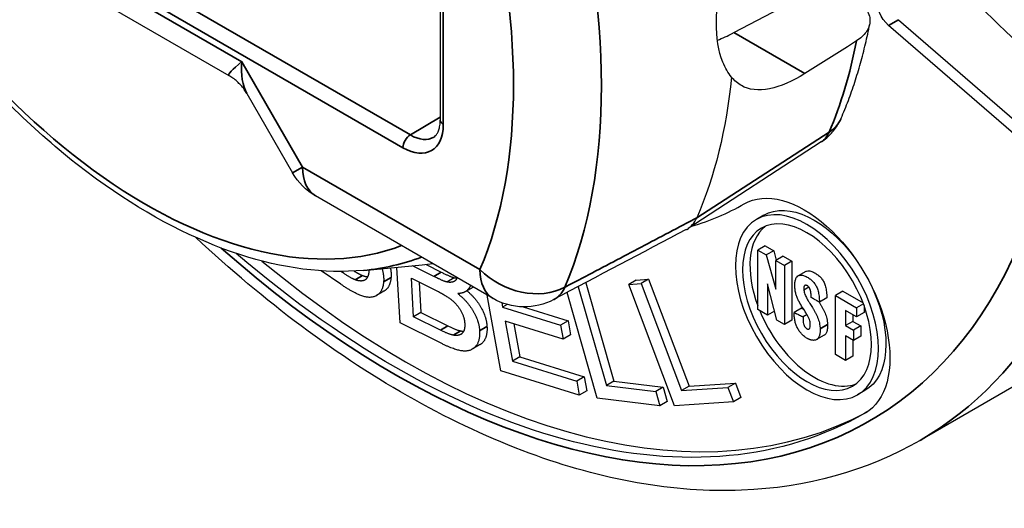
# Paper-space layout 'Layout1' of a CAD drawing. Units: inches. Extents: x -5 to 11.4, y -0.3 to 10.1.
# Drawn here: x 9 to 9.2, y 4.6 to 4.7 of the extents above; entities that cross this region are included whole.
import ezdxf

# ---------------------------------------------------------------- set-up
doc = ezdxf.new("R2010")
doc.units = ezdxf.units.IN
doc.header["$MEASUREMENT"] = 0
doc.layers.add('Viewport7ForCustomObjects_0', color=7, linetype='Continuous')
doc.layers.add('Visible (ANSI)', color=7, linetype='Continuous', lineweight=25)
doc.layers.add('Visible Narrow (ANSI)', color=7, linetype='Continuous', lineweight=35)

# ---------------------------------------------------------------- blocks, each defined once
blk = doc.blocks.new('CustomObjectsInViewport7_0')
at = {"layer": 'Visible (ANSI)'}
for p, q in [((-10009.8394, -10010.2958), (-10008.0195, -10011.3466)), ((-10007.7174, -10011.1818), (-10007.7174, -10011.4104)), ((-10007.298, -10011.2854), (-10007.2315, -10011.2503)), ((-10006.881, -10011.4447), (-10007.0769, -10011.2751)), ((-10007.0628, -10011.267), (-10006.8668, -10011.4365)), ((-10007.1228, -10011.2973), (-10007.1358, -10011.3056)), ((-10007.1358, -10011.3056), (-10007.1966, -10011.3439)), ((-10007.9937, -10011.3724), (-10007.9283, -10011.4856)), ((-10007.173, -10011.4413), (-10007.3633, -10011.5652)), ((-10007.642, -10011.6648), (-10007.8954, -10011.5186)), ((-10007.2552, -10011.546), (-10007.2658, -10011.5521)), ((-10007.253, -10011.5897), (-10007.2636, -10011.5959)), ((-10007.2636, -10011.6807), (-10007.2636, -10011.5959)), ((-10007.2636, -10011.5959), (-10007.2516, -10011.6028)), ((-10007.253, -10011.5897), (-10007.241, -10011.5967)), ((-10007.241, -10011.5967), (-10007.2516, -10011.6028)), ((-10007.241, -10011.5967), (-10007.2374, -10011.61)), ((-10007.2516, -10011.6028), (-10007.2382, -10011.6516)), ((-10007.2276, -10011.6044), (-10007.2382, -10011.6105)), ((-10007.2382, -10011.6105), (-10007.2258, -10011.6177)), ((-10007.2382, -10011.6516), (-10007.2382, -10011.6105)), ((-10007.2276, -10011.6044), (-10007.2152, -10011.6116)), ((-10007.2152, -10011.6116), (-10007.2258, -10011.6177)), ((-10007.2152, -10011.6116), (-10007.2152, -10011.696)), ((-10007.8595, -10011.6446), (-10007.8875, -10011.6254)), ((-10007.8579, -10011.6273), (-10007.8593, -10011.6263)), ((-10007.8271, -10011.6248), (-10007.7432, -10011.6171)), ((-10007.7748, -10011.6996), (-10007.7793, -10011.6205)), ((-10007.7265, -10011.6335), (-10007.7569, -10011.6184)), ((-10007.7376, -10011.6166), (-10007.7159, -10011.6274)), ((-10007.2258, -10011.6177), (-10007.2258, -10011.7021)), ((-10007.1953, -10011.6263), (-10007.2059, -10011.6324)), ((-10007.7586, -10011.6359), (-10007.723, -10011.6536)), ((-10007.7555, -10011.6909), (-10007.7586, -10011.6359)), ((-10007.6973, -10011.6352), (-10007.708, -10011.6414)), ((-10007.4376, -10011.6387), (-10007.4482, -10011.6448)), ((-10007.4376, -10011.6387), (-10007.4197, -10011.6375)), ((-10007.4197, -10011.6375), (-10007.4303, -10011.6436)), ((-10007.4197, -10011.6375), (-10007.362, -10011.7903)), ((-10007.7979, -10011.6547), (-10007.8085, -10011.6608)), ((-10007.7474, -10011.6415), (-10007.7449, -10011.6848)), ((-10007.671, -10011.6491), (-10007.6816, -10011.6552)), ((-10007.5203, -10011.6482), (-10007.4801, -10011.789)), ((-10007.5095, -10011.6425), (-10007.4695, -10011.7829)), ((-10007.4482, -10011.6448), (-10007.4303, -10011.6436)), ((-10007.3827, -10011.8181), (-10007.4482, -10011.6448)), ((-10007.4303, -10011.6436), (-10007.3726, -10011.7964)), ((-10007.2498, -10011.6439), (-10007.2498, -10011.6886)), ((-10007.2365, -10011.696), (-10007.2498, -10011.6439)), ((-10007.1907, -10011.6487), (-10007.198, -10011.6529)), ((-10007.1423, -10011.6546), (-10007.1529, -10011.6607)), ((-10007.1423, -10011.6546), (-10007.1134, -10011.6713)), ((-10007.6307, -10011.7683), (-10007.6502, -10011.6601)), ((-10007.4933, -10011.8071), (-10007.5362, -10011.6566)), ((-10007.1651, -10011.6641), (-10007.1757, -10011.6703)), ((-10007.1529, -10011.7451), (-10007.1529, -10011.6607)), ((-10007.1529, -10011.6607), (-10007.1226, -10011.6782)), ((-10007.6295, -10011.6708), (-10007.6284, -10011.6772)), ((-10007.6218, -10011.6734), (-10007.6284, -10011.6772)), ((-10007.6284, -10011.6772), (-10007.5454, -10011.7028)), ((-10007.599, -10011.6769), (-10007.5348, -10011.6967)), ((-10007.2498, -10011.6886), (-10007.2636, -10011.6807)), ((-10007.2398, -10011.6829), (-10007.2498, -10011.6886)), ((-10007.2011, -10011.6788), (-10007.2117, -10011.6849)), ((-10007.1385, -10011.682), (-10007.1385, -10011.7037)), ((-10007.1226, -10011.6912), (-10007.1385, -10011.682)), ((-10007.1129, -10011.6726), (-10007.1226, -10011.6782)), ((-10007.1226, -10011.6782), (-10007.1226, -10011.6912)), ((-10007.112, -10011.6751), (-10007.112, -10011.6851)), ((-10007.7449, -10011.6848), (-10007.7555, -10011.6909)), ((-10007.7172, -10011.71), (-10007.7555, -10011.6909)), ((-10007.7449, -10011.6848), (-10007.7066, -10011.7039)), ((-10007.6248, -10011.6971), (-10007.6144, -10011.7546)), ((-10007.5418, -10011.7228), (-10007.6248, -10011.6971)), ((-10007.5348, -10011.6967), (-10007.5454, -10011.7028)), ((-10007.5348, -10011.6967), (-10007.5312, -10011.7166)), ((-10007.2258, -10011.7021), (-10007.2365, -10011.696)), ((-10007.2152, -10011.696), (-10007.2258, -10011.7021)), ((-10007.1934, -10011.6878), (-10007.1991, -10011.6911)), ((-10007.1279, -10011.6976), (-10007.1385, -10011.7037)), ((-10007.1279, -10011.6882), (-10007.1279, -10011.6976)), ((-10007.1279, -10011.6976), (-10007.1164, -10011.7041)), ((-10007.112, -10011.6851), (-10007.1226, -10011.6912)), ((-10007.7162, -10011.7288), (-10007.7748, -10011.6996)), ((-10007.6124, -10011.701), (-10007.6038, -10011.7484)), ((-10007.5454, -10011.7028), (-10007.5418, -10011.7228)), ((-10007.1385, -10011.7037), (-10007.1271, -10011.7103)), ((-10007.1164, -10011.7041), (-10007.1271, -10011.7103)), ((-10007.1271, -10011.7103), (-10007.1271, -10011.7248)), ((-10007.1164, -10011.7041), (-10007.1164, -10011.7187)), ((-10007.5312, -10011.7166), (-10007.5418, -10011.7228)), ((-10007.1691, -10011.7175), (-10007.1797, -10011.7236)), ((-10007.1385, -10011.7182), (-10007.1385, -10011.7535)), ((-10007.1271, -10011.7248), (-10007.1385, -10011.7182)), ((-10007.1279, -10011.7244), (-10007.1279, -10011.7474)), ((-10007.1164, -10011.7187), (-10007.1271, -10011.7248)), ((-10006.7773, -10011.7205), (-10007.0319, -10011.8675)), ((-10007.6611, -10011.7312), (-10007.6717, -10011.7374)), ((-10007.6038, -10011.7484), (-10007.6144, -10011.7546)), ((-10007.6038, -10011.7484), (-10007.5116, -10011.7769)), ((-10007.1385, -10011.7535), (-10007.1529, -10011.7451)), ((-10007.1279, -10011.7474), (-10007.1385, -10011.7535)), ((-10007.6144, -10011.7546), (-10007.5223, -10011.783)), ((-10007.5187, -10011.803), (-10007.6307, -10011.7683)), ((-10007.5116, -10011.7769), (-10007.5223, -10011.783)), ((-10007.5116, -10011.7769), (-10007.5081, -10011.7969)), ((-10007.5223, -10011.783), (-10007.5187, -10011.803)), ((-10007.4695, -10011.7829), (-10007.4801, -10011.789)), ((-10007.4801, -10011.789), (-10007.4096, -10011.7977)), ((-10007.4695, -10011.7829), (-10007.399, -10011.7915)), ((-10007.399, -10011.7915), (-10007.4096, -10011.7977)), ((-10007.399, -10011.7915), (-10007.3931, -10011.8119)), ((-10007.362, -10011.7903), (-10007.3726, -10011.7964)), ((-10007.3726, -10011.7964), (-10007.3064, -10011.792)), ((-10007.362, -10011.7903), (-10007.2958, -10011.7859)), ((-10007.2958, -10011.7859), (-10007.3064, -10011.792)), ((-10007.3064, -10011.792), (-10007.2986, -10011.8125)), ((-10007.2958, -10011.7859), (-10007.288, -10011.8063)), ((-10007.5081, -10011.7969), (-10007.5187, -10011.803)), ((-10007.4037, -10011.8181), (-10007.4933, -10011.8071)), ((-10007.4096, -10011.7977), (-10007.4037, -10011.8181)), ((-10007.288, -10011.8063), (-10007.2986, -10011.8125)), ((-10007.1106, -10011.7964), (-10007.1212, -10011.8025)), ((-10007.3931, -10011.8119), (-10007.4037, -10011.8181)), ((-10007.2986, -10011.8125), (-10007.3827, -10011.8181))]:
    blk.add_line(p, q, dxfattribs=at)
at = {"layer": 'Visible (ANSI)', "extrusion": (0, 0, -1)}
for centre, start, end in [((10007.8504, -10011.4406), 300, 330), ((10007.597, -10011.5869), 242.1921, 300)]:
    blk.add_arc(centre, 0.09, start, end, dxfattribs=at)
for centre, major_axis, ratio, start_param, end_param in [((-10007.4863, -10010.4925), (-0.709, 1.228), 0.57735, 0, 3.141593), ((-10006.7741, -10011.2303), (-0.2538, 0.1909), 0.402543, 4.617899, 7.298807), ((-10007.0718, -10011.2543), (-0.015, 0.026), 0.57735, 4.171337, 5.713003), ((-10008.0534, -10010.8199), (0.535, -0.9266), 0.57735, 5.606444, 5.877806), ((-10007.197, -10011.6794), (-0.0863, 0.1494), 0.57735, 0, 3.141593), ((-10007.1935, -10011.6773), (-0.0723, 0.1252), 0.57735, 2.35619449019242, 8.639379797372007), ((-10007.1829, -10011.6712), (-0.0723, 0.1252), 0.57735, 0, 1.391258), ((-10007.1935, -10011.6773), (-0.0651, 0.1127), 0.57735, 2.35619449019242, 8.639379797372007), ((-10007.7833, -10010.6639), (0.6725, -1.1648), 0.57735, 0, 1.024877), ((-10008.0534, -10010.8199), (0.4375, -0.7578), 0.57735, 0.231, 0.260295), ((-10007.1829, -10011.6712), (0.0723, -0.1252), 0.57735, 4.891927, 6.283185)]:
    blk.add_ellipse(centre, major_axis=major_axis, ratio=ratio, start_param=start_param, end_param=end_param, dxfattribs=at)
at = {"layer": 'Visible (ANSI)'}
for centre, major_axis, ratio, start_param, end_param in [((-10007.7833, -10010.6639), (0.5, -0.866), 0.57735, 6.14295, 6.283185), ((-12000.4938, -8824.6325), (2869.3019, -59.8719), 0.561001, 5.491854, 5.491946), ((-10007.1829, -10011.6712), (-0.0651, 0.1127), 0.57735, 0.081594, 1.286221), ((-10007.7692, -10010.6558), (0.6725, -1.1648), 0.57735, 5.282694, 6.2677), ((-10007.1829, -10011.6712), (0.0651, -0.1127), 0.57735, 4.48304, 6.201591)]:
    blk.add_ellipse(centre, major_axis=major_axis, ratio=ratio, start_param=start_param, end_param=end_param, dxfattribs=at)
for points, degree, knots in [([(-10007.8271, -10011.6248), (-10007.883, -10011.6299), (-10007.9428, -10011.622), (-10008.0676, -10011.5815), (-10008.1327, -10011.5478), (-10008.2603, -10011.4581), (-10008.3227, -10011.402), (-10008.4382, -10011.2734), (-10008.4913, -10011.201), (-10008.5589, -10011.0879), (-10008.5789, -10011.0508), (-10008.5972, -10011.013)], 3, [4.187286, 4.187286, 4.187286, 4.187286, 4.496952, 4.496952, 4.82079, 4.82079, 5.146816, 5.146816, 5.471854, 5.471854, 5.624503, 5.624503, 5.624503, 5.624503]), ([(-10007.3013, -10011.3489), (-10007.3062, -10011.343), (-10007.3104, -10011.3359), (-10007.3199, -10011.3119), (-10007.3229, -10011.292), (-10007.3229, -10011.25), (-10007.3199, -10011.2252), (-10007.3104, -10011.1863), (-10007.3062, -10011.1727), (-10007.3013, -10011.1594)], 3, [0.4838391, 0.4838391, 0.4838391, 0.4838391, 0.5873598, 0.5873598, 0.7833211, 0.7833211, 0.9792825, 0.9792825, 1.0828032, 1.0828032, 1.0828032, 1.0828032]), ([(-10007.1262, -10011.2368), (-10007.1194, -10011.2407), (-10007.1131, -10011.2462), (-10007.1057, -10011.2563), (-10007.1035, -10011.2627), (-10007.1034, -10011.2735), (-10007.1055, -10011.2798), (-10007.1121, -10011.2891), (-10007.1171, -10011.2938), (-10007.1228, -10011.2973)], 3, [-0.2851037, -0.2851037, -0.2851037, -0.2851037, -0.2125333, -0.2125333, -0.1408502, -0.1408502, -0.0700795, -0.0700795, -0.008156, -0.008156, -0.008156, -0.008156]), ([(-10007.1447, -10011.4077), (-10007.1411, -10011.3994), (-10007.1376, -10011.3909), (-10007.1311, -10011.3737), (-10007.1281, -10011.365), (-10007.1223, -10011.3472), (-10007.1196, -10011.3383), (-10007.1145, -10011.32), (-10007.1121, -10011.3108), (-10007.1077, -10011.2922), (-10007.1057, -10011.2827), (-10007.1039, -10011.2732)], 3, [2.7615736, 2.7615736, 2.7615736, 2.7615736, 2.7979698, 2.7979698, 2.8343661, 2.8343661, 2.8707623, 2.8707623, 2.9071586, 2.9071586, 2.9435548, 2.9435548, 2.9435548, 2.9435548]), ([(-10007.3214, -10011.2961), (-10007.3141, -10011.2933), (-10007.3068, -10011.29), (-10007.2995, -10011.2862), (-10007.299, -10011.2859), (-10007.2985, -10011.2857), (-10007.298, -10011.2854)], 3, [-0.07559257, -0.07559257, -0.07559257, -0.07559257, 0, 0, 0, 0.00504951, 0.00504951, 0.00504951, 0.00504951]), ([(-10007.1966, -10011.3439), (-10007.2139, -10011.3548), (-10007.2314, -10011.3626), (-10007.2628, -10011.3689), (-10007.2765, -10011.367), (-10007.2923, -10011.3581), (-10007.2971, -10011.3541), (-10007.3013, -10011.3489)], 3, [1.5668593, 1.5668593, 1.5668593, 1.5668593, 1.7608308, 1.7608308, 1.9591862, 1.9591862, 2.0552151, 2.0552151, 2.0552151, 2.0552151]), ([(-10007.9937, -10011.3724), (-10007.9948, -10011.3704), (-10007.9961, -10011.3684), (-10007.999, -10011.3644), (-10008.0006, -10011.3624), (-10008.004, -10011.3587), (-10008.0058, -10011.3569), (-10008.0095, -10011.3535), (-10008.0115, -10011.3519), (-10008.0155, -10011.349), (-10008.0175, -10011.3477), (-10008.0195, -10011.3466)], 3, [-0.9553166, -0.9553166, -0.9553166, -0.9553166, -0.9213329, -0.9213329, -0.8873492, -0.8873492, -0.8533655, -0.8533655, -0.8193819, -0.8193819, -0.7853982, -0.7853982, -0.7853982, -0.7853982]), ([(-10007.7266, -10011.4345), (-10007.7256, -10011.4339), (-10007.7248, -10011.4332), (-10007.7231, -10011.4315), (-10007.7223, -10011.4304), (-10007.7207, -10011.4278), (-10007.72, -10011.4262), (-10007.7188, -10011.4225), (-10007.7183, -10011.4204), (-10007.7176, -10011.4157), (-10007.7174, -10011.4131), (-10007.7174, -10011.4104)], 3, [2.3685374, 2.3685374, 2.3685374, 2.3685374, 2.5231484, 2.5231484, 2.6777595, 2.6777595, 2.8323706, 2.8323706, 2.9869816, 2.9869816, 3.1415927, 3.1415927, 3.1415927, 3.1415927]), ([(-10007.173, -10011.4413), (-10007.1703, -10011.4395), (-10007.1676, -10011.4376), (-10007.1627, -10011.4334), (-10007.1605, -10011.4312), (-10007.1563, -10011.4266), (-10007.1544, -10011.4243), (-10007.151, -10011.4195), (-10007.1495, -10011.4172), (-10007.1468, -10011.4124), (-10007.1457, -10011.41), (-10007.1447, -10011.4077)], 3, [2.3870723, 2.3870723, 2.3870723, 2.3870723, 2.4619726, 2.4619726, 2.5368728, 2.5368728, 2.6117731, 2.6117731, 2.6866733, 2.6866733, 2.7615736, 2.7615736, 2.7615736, 2.7615736]), ([(-10007.3659, -10011.5667), (-10007.3656, -10011.5666), (-10007.3654, -10011.5665), (-10007.3621, -10011.5646), (-10007.3593, -10011.5623), (-10007.3544, -10011.5567), (-10007.3524, -10011.5534), (-10007.3508, -10011.5496)], 3, [0.17499829, 0.17499829, 0.17499829, 0.17499829, 0.17855522, 0.17855522, 0.22565922, 0.22565922, 0.2727671, 0.2727671, 0.2727671, 0.2727671]), ([(-10007.0319, -10011.8675), (-10007.1076, -10011.9112), (-10007.1946, -10011.9351), (-10007.3836, -10011.9424), (-10007.4863, -10011.9239), (-10007.699, -10011.8457), (-10007.8093, -10011.7839), (-10007.9673, -10011.6659), (-10008.0175, -10011.6237), (-10008.0665, -10011.5779)], 3, [0.785398, 0.785398, 0.785398, 0.785398, 1.080958, 1.080958, 1.391274, 1.391274, 1.716587, 1.716587, 1.871695, 1.871695, 1.871695, 1.871695]), ([(-10007.1953, -10011.6263), (-10007.1949, -10011.6261), (-10007.1935, -10011.6254), (-10007.1903, -10011.6252), (-10007.1862, -10011.6264), (-10007.1828, -10011.6281), (-10007.1795, -10011.6301), (-10007.1758, -10011.6329), (-10007.1719, -10011.6371), (-10007.1694, -10011.6414), (-10007.1679, -10011.6451), (-10007.1669, -10011.6483), (-10007.1662, -10011.6518), (-10007.1656, -10011.6556), (-10007.1652, -10011.6598), (-10007.1651, -10011.6626), (-10007.1651, -10011.6641)], 3, [0.3083436, 0.3083436, 0.3083436, 0.3083436, 0.3133434, 0.3293119, 0.3474263, 0.3577208, 0.3669408, 0.3829347, 0.3974039, 0.4119626, 0.4199464, 0.4287177, 0.4384947, 0.4494646, 0.4617871, 0.4756007, 0.4756007, 0.4756007, 0.4756007]), ([(-10007.7877, -10011.6351), (-10007.7888, -10011.6485), (-10007.7973, -10011.6543), (-10007.7979, -10011.6547)], 2, [0, 0, 0, 1, 1.074925, 1.074925, 1.074925]), ([(-10007.6934, -10011.6351), (-10007.6943, -10011.6381), (-10007.7002, -10011.6429), (-10007.708, -10011.6414)], 2, [-1.484089, -1.484089, -1.484089, -1, 0, 0, 0]), ([(-10007.1991, -10011.6911), (-10007.1991, -10011.6923), (-10007.1991, -10011.6946), (-10007.199, -10011.6978), (-10007.1985, -10011.7007), (-10007.1977, -10011.7035), (-10007.1961, -10011.706), (-10007.1944, -10011.7075), (-10007.1931, -10011.7083), (-10007.192, -10011.7088), (-10007.191, -10011.7089), (-10007.1901, -10011.7084), (-10007.1891, -10011.7068), (-10007.1888, -10011.7046), (-10007.1887, -10011.7026), (-10007.1887, -10011.7015), (-10007.1887, -10011.6996), (-10007.1893, -10011.6967), (-10007.1907, -10011.693), (-10007.1925, -10011.6893), (-10007.1956, -10011.6843), (-10007.1999, -10011.6778), (-10007.2042, -10011.6708), (-10007.2071, -10011.6647), (-10007.209, -10011.6597), (-10007.2103, -10011.6544), (-10007.2108, -10011.6499), (-10007.2109, -10011.6468), (-10007.2109, -10011.6445), (-10007.2106, -10011.6413), (-10007.2098, -10011.6373), (-10007.2079, -10011.6337), (-10007.2049, -10011.6316), (-10007.2009, -10011.6313), (-10007.1968, -10011.6325), (-10007.1934, -10011.6343), (-10007.1901, -10011.6362), (-10007.1864, -10011.639), (-10007.1825, -10011.6432), (-10007.18, -10011.6475), (-10007.1785, -10011.6513), (-10007.1775, -10011.6544), (-10007.1768, -10011.6579), (-10007.1762, -10011.6617), (-10007.1758, -10011.6659), (-10007.1758, -10011.6688), (-10007.1757, -10011.6703)], 3, [0, 0, 0, 0, 0.0111631, 0.0210031, 0.0294225, 0.036607, 0.0433408, 0.0510806, 0.0553033, 0.0576491, 0.0620539, 0.066592, 0.0717317, 0.0847116, 0.0886027, 0.0906453, 0.0953805, 0.1055223, 0.1154799, 0.1258324, 0.1368071, 0.1604933, 0.1856979, 0.1987932, 0.2124475, 0.2270911, 0.2433452, 0.2514296, 0.2561682, 0.2653161, 0.2823596, 0.2981019, 0.3133434, 0.3293119, 0.3474263, 0.3577208, 0.3669408, 0.3829347, 0.3974039, 0.4119626, 0.4199464, 0.4287177, 0.4384947, 0.4494646, 0.4617871, 0.4756007, 0.4756007, 0.4756007, 0.4756007]), ([(-10007.6742, -10011.6462), (-10007.6754, -10011.6493), (-10007.6825, -10011.6577), (-10007.6924, -10011.6579)], 2, [0.613214, 0.613214, 0.613214, 1, 2, 2, 2]), ([(-10007.6793, -10011.6538), (-10007.6673, -10011.664), (-10007.6515, -10011.6904), (-10007.6506, -10011.705)], 2, [0.094809, 0.094809, 0.094809, 1, 2, 2, 2]), ([(-10007.1875, -10011.6635), (-10007.1875, -10011.6625), (-10007.1875, -10011.661), (-10007.1876, -10011.6591), (-10007.1878, -10011.6577), (-10007.1879, -10011.6564), (-10007.1881, -10011.6552), (-10007.1884, -10011.654), (-10007.1886, -10011.6529), (-10007.189, -10011.6519), (-10007.1894, -10011.651), (-10007.1898, -10011.6501), (-10007.1903, -10011.6493), (-10007.1908, -10011.6485), (-10007.1914, -10011.6479), (-10007.1921, -10011.6473), (-10007.193, -10011.6467), (-10007.194, -10011.6462), (-10007.1952, -10011.646), (-10007.196, -10011.6461), (-10007.1966, -10011.6464), (-10007.197, -10011.6468), (-10007.1973, -10011.6472), (-10007.1976, -10011.6477), (-10007.1979, -10011.6483), (-10007.198, -10011.649), (-10007.1981, -10011.6498), (-10007.1981, -10011.6508), (-10007.1981, -10011.6518), (-10007.198, -10011.6525), (-10007.198, -10011.6529)], 3, [0, 0, 0, 0, 0.00921183, 0.01346959, 0.01748847, 0.02126584, 0.02480163, 0.02809917, 0.03116645, 0.03401764, 0.03667518, 0.03917203, 0.04155355, 0.04387793, 0.04621388, 0.04863528, 0.05121469, 0.0557368, 0.06003583, 0.06424911, 0.06637872, 0.06855066, 0.07078802, 0.07311392, 0.07555099, 0.07812104, 0.08084488, 0.08374218, 0.08683155, 0.09013053, 0.09013053, 0.09013053, 0.09013053]), ([(-10007.198, -10011.6529), (-10007.1978, -10011.6539), (-10007.1975, -10011.6559), (-10007.1965, -10011.659), (-10007.1951, -10011.6621), (-10007.1936, -10011.6652), (-10007.1916, -10011.6685), (-10007.1889, -10011.6727), (-10007.1862, -10011.677), (-10007.1837, -10011.6812), (-10007.1817, -10011.6847), (-10007.1798, -10011.6883), (-10007.1782, -10011.692), (-10007.1768, -10011.6958), (-10007.1757, -10011.6999), (-10007.1751, -10011.7033), (-10007.1748, -10011.7061), (-10007.1748, -10011.7075), (-10007.1747, -10011.7082)], 3, [0, 0, 0, 0, 0.0087386, 0.0172487, 0.0258154, 0.0346082, 0.0436987, 0.0552826, 0.07259, 0.0825888, 0.0926974, 0.1029161, 0.1132988, 0.123967, 0.135117, 0.1470164, 0.15335, 0.1599952, 0.1599952, 0.1599952, 0.1599952]), ([(-10007.1757, -10011.6703), (-10007.1757, -10011.6703), (-10007.1758, -10011.6702), (-10007.1759, -10011.6702), (-10007.176, -10011.6701), (-10007.1762, -10011.67), (-10007.1765, -10011.6698), (-10007.1768, -10011.6696), (-10007.1772, -10011.6694), (-10007.1777, -10011.6691), (-10007.1785, -10011.6687), (-10007.1798, -10011.6679), (-10007.1816, -10011.6669), (-10007.1834, -10011.6658), (-10007.1847, -10011.6651), (-10007.1855, -10011.6646), (-10007.186, -10011.6643), (-10007.1864, -10011.6641), (-10007.1867, -10011.6639), (-10007.187, -10011.6638), (-10007.1872, -10011.6636), (-10007.1874, -10011.6635), (-10007.1874, -10011.6635), (-10007.1875, -10011.6635), (-10007.1875, -10011.6635)], 3, [0, 0, 0, 0, 0.00012147, 0.00047556, 0.00104675, 0.00181953, 0.0027784, 0.00390785, 0.00519238, 0.00661647, 0.00982132, 0.01339835, 0.0211727, 0.02894704, 0.03252407, 0.03572892, 0.03715302, 0.03843754, 0.03956699, 0.04052586, 0.04129865, 0.04186983, 0.04222392, 0.04234539, 0.04234539, 0.04234539, 0.04234539]), ([(-10007.2011, -10011.6788), (-10007.2011, -10011.6788), (-10007.2011, -10011.6788), (-10007.201, -10011.6789), (-10007.2008, -10011.6789), (-10007.2006, -10011.6791), (-10007.2003, -10011.6792), (-10007.1999, -10011.6794), (-10007.1996, -10011.6795), (-10007.199, -10011.6798), (-10007.1986, -10011.68), (-10007.1983, -10011.6802)], 3, [0, 0, 0, 0, 0.00013024, 0.00050988, 0.00112228, 0.00195083, 0.00297889, 0.00418985, 0.00556707, 0.00709393, 0.01007276, 0.01007276, 0.01007276, 0.01007276]), ([(-10007.1762, -10011.67), (-10007.1759, -10011.6706), (-10007.1748, -10011.6723), (-10007.1731, -10011.6751), (-10007.1711, -10011.6786), (-10007.1692, -10011.6821), (-10007.1676, -10011.6858), (-10007.1662, -10011.6897), (-10007.1651, -10011.6937), (-10007.1645, -10011.6972), (-10007.1642, -10011.7), (-10007.1642, -10011.7014), (-10007.1641, -10011.7021)], 3, [0.06730253, 0.06730253, 0.06730253, 0.06730253, 0.07259004, 0.08258879, 0.09269736, 0.10291606, 0.11329878, 0.12396697, 0.13511702, 0.1470164, 0.15335005, 0.15999515, 0.15999515, 0.15999515, 0.15999515]), ([(-10007.1928, -10011.7221), (-10007.1936, -10011.7217), (-10007.195, -10011.7208), (-10007.1972, -10011.7192), (-10007.1992, -10011.7174), (-10007.2011, -10011.7155), (-10007.2029, -10011.7135), (-10007.2045, -10011.7114), (-10007.2059, -10011.7091), (-10007.2072, -10011.7067), (-10007.2084, -10011.7043), (-10007.2093, -10011.7017), (-10007.2102, -10011.6991), (-10007.2108, -10011.6963), (-10007.2113, -10011.6936), (-10007.2116, -10011.6907), (-10007.2118, -10011.6878), (-10007.2117, -10011.6859), (-10007.2117, -10011.6849)], 3, [0, 0, 0, 0, 0.008236, 0.0160544, 0.0235187, 0.0306987, 0.0376693, 0.0445095, 0.0512995, 0.0581188, 0.0650433, 0.0721433, 0.0794819, 0.0871146, 0.0950892, 0.1034465, 0.1122204, 0.1214398, 0.1214398, 0.1214398, 0.1214398]), ([(-10007.2117, -10011.6849), (-10007.2117, -10011.6849), (-10007.2117, -10011.6849), (-10007.2116, -10011.685), (-10007.2114, -10011.6851), (-10007.2112, -10011.6852), (-10007.2109, -10011.6853), (-10007.2105, -10011.6855), (-10007.2102, -10011.6857), (-10007.2096, -10011.686), (-10007.2088, -10011.6864), (-10007.2073, -10011.6871), (-10007.2054, -10011.688), (-10007.2035, -10011.6889), (-10007.2021, -10011.6897), (-10007.2013, -10011.6901), (-10007.2007, -10011.6904), (-10007.2003, -10011.6905), (-10007.2, -10011.6907), (-10007.1997, -10011.6908), (-10007.1994, -10011.691), (-10007.1993, -10011.691), (-10007.1992, -10011.6911), (-10007.1991, -10011.6911), (-10007.1991, -10011.6911)], 3, [0, 0, 0, 0, 0.00013024, 0.00050988, 0.00112228, 0.00195083, 0.00297889, 0.00418985, 0.00556707, 0.00709393, 0.01053005, 0.0143652, 0.02270056, 0.03103593, 0.03487108, 0.0383072, 0.03983406, 0.04121128, 0.04242223, 0.0434503, 0.04427885, 0.04489125, 0.04527089, 0.04540113, 0.04540113, 0.04540113, 0.04540113]), ([(-10007.6506, -10011.705), (-10007.6498, -10011.7196), (-10007.6583, -10011.7297), (-10007.6611, -10011.7312)], 2, [0, 0, 0, 1, 1.341123, 1.341123, 1.341123]), ([(-10007.1747, -10011.7082), (-10007.1747, -10011.7089), (-10007.1747, -10011.7101), (-10007.1747, -10011.7119), (-10007.1748, -10011.7135), (-10007.175, -10011.715), (-10007.1752, -10011.7164), (-10007.1756, -10011.718), (-10007.1763, -10011.7197), (-10007.1773, -10011.7215), (-10007.1784, -10011.7228), (-10007.1797, -10011.7237), (-10007.1812, -10011.7243), (-10007.1827, -10011.7246), (-10007.1842, -10011.7247), (-10007.1858, -10011.7246), (-10007.1873, -10011.7243), (-10007.1888, -10011.7238), (-10007.1903, -10011.7233), (-10007.1916, -10011.7228), (-10007.1924, -10011.7223), (-10007.1928, -10011.7221)], 3, [0, 0, 0, 0, 0.0058342, 0.011365, 0.0166142, 0.0216039, 0.026356, 0.030892, 0.0393958, 0.0472798, 0.0546853, 0.0617278, 0.0684919, 0.0750293, 0.08136, 0.0874758, 0.0933448, 0.0989155, 0.1041208, 0.1088816, 0.1131092, 0.1131092, 0.1131092, 0.1131092]), ([(-10007.1641, -10011.7021), (-10007.1641, -10011.7028), (-10007.1641, -10011.704), (-10007.1641, -10011.7058), (-10007.1642, -10011.7074), (-10007.1644, -10011.7089), (-10007.1646, -10011.7102), (-10007.165, -10011.7119), (-10007.1656, -10011.7136), (-10007.1666, -10011.7153), (-10007.1678, -10011.7166), (-10007.1687, -10011.7172), (-10007.1691, -10011.7175)], 3, [0, 0, 0, 0, 0.00583424, 0.011365, 0.01661423, 0.02160392, 0.02635596, 0.03089201, 0.03939584, 0.04727976, 0.05468525, 0.06123343, 0.06123343, 0.06123343, 0.06123343])]:
    blk.add_open_spline(points, degree=degree, knots=knots, dxfattribs=at)
for points in [[(-10007.8403, -10011.6258), (-10007.8328, -10011.6305), (-10007.8285, -10011.6321)], [(-10007.8194, -10011.6268), (-10007.8202, -10011.6358), (-10007.8302, -10011.6415), (-10007.8391, -10011.6382)], [(-10007.8193, -10011.6241), (-10007.8193, -10011.6255), (-10007.8194, -10011.6268)], [(-10007.8006, -10011.6224), (-10007.7976, -10011.6321), (-10007.7983, -10011.6412)], [(-10007.7886, -10011.6213), (-10007.7871, -10011.6284), (-10007.7877, -10011.6351)], [(-10007.7983, -10011.6412), (-10007.7995, -10011.6547), (-10007.8151, -10011.6654), (-10007.8391, -10011.6586), (-10007.8595, -10011.6446)], [(-10007.8391, -10011.6382), (-10007.8453, -10011.6359), (-10007.8579, -10011.6273)], [(-10007.8285, -10011.6321), (-10007.8244, -10011.6337), (-10007.821, -10011.6338)], [(-10007.708, -10011.6414), (-10007.7135, -10011.64), (-10007.7265, -10011.6335)], [(-10007.7159, -10011.6274), (-10007.7029, -10011.6339), (-10007.6973, -10011.6352)], [(-10007.6973, -10011.6352), (-10007.6954, -10011.6356), (-10007.6936, -10011.6357)], [(-10007.723, -10011.6536), (-10007.7073, -10011.6615), (-10007.6923, -10011.6746), (-10007.6829, -10011.6914), (-10007.6824, -10011.7006)], [(-10007.6702, -10011.6486), (-10007.6706, -10011.6488), (-10007.671, -10011.6491)], [(-10007.6924, -10011.6579), (-10007.6787, -10011.6688), (-10007.6621, -10011.6965), (-10007.6612, -10011.7111)], [(-10007.6987, -10011.7173), (-10007.7046, -10011.7163), (-10007.7172, -10011.71)], [(-10007.6612, -10011.7111), (-10007.6604, -10011.7257), (-10007.6731, -10011.7407), (-10007.6958, -10011.739), (-10007.7162, -10011.7288)], [(-10007.7066, -10011.7039), (-10007.694, -10011.7102), (-10007.6881, -10011.7112)], [(-10007.6824, -10011.7006), (-10007.6818, -10011.7104), (-10007.6902, -10011.7188), (-10007.6987, -10011.7173)], [(-10007.6881, -10011.7112), (-10007.6858, -10011.7116), (-10007.6839, -10011.7116)]]:
    blk.add_open_spline(points, degree=2, dxfattribs=at)
at = {"layer": 'Visible Narrow (ANSI)'}
for p, q in [((-10008.0009, -10011.3269), (-10009.8581, -10010.2546)), ((-10007.7601, -10011.4315), (-10008.2905, -10011.1253)), ((-10008.3009, -10011.1435), (-10007.7706, -10011.4497)), ((-10007.713, -10011.4165), (-10007.713, -10011.1879)), ((-10007.0769, -10011.2751), (-10007.0628, -10011.267)), ((-10007.1966, -10011.3439), (-10007.298, -10011.2854)), ((-10007.914, -10011.4774), (-10008.0009, -10011.3269)), ((-10007.7174, -10011.4059), (-10007.7601, -10011.4315)), ((-10007.3508, -10011.5496), (-10007.162, -10011.4277)), ((-10007.9283, -10011.4856), (-10007.914, -10011.4774)), ((-10007.6606, -10011.6236), (-10007.914, -10011.4774)), ((-10007.8562, -10011.6263), (-10007.8579, -10011.6273)), ((-10007.8285, -10011.6321), (-10007.8391, -10011.6382)), ((-10007.7877, -10011.6351), (-10007.7983, -10011.6412)), ((-10007.7159, -10011.6274), (-10007.7265, -10011.6335)), ((-10007.7066, -10011.7039), (-10007.7172, -10011.71)), ((-10007.6881, -10011.7112), (-10007.6987, -10011.7173)), ((-10007.6506, -10011.705), (-10007.6612, -10011.7111)), ((-10007.1641, -10011.7021), (-10007.1747, -10011.7082))]:
    blk.add_line(p, q, dxfattribs=at)
at = {"layer": 'Visible Narrow (ANSI)', "extrusion": (0, 0, -1)}
for centre, major_axis, ratio, start_param, end_param in [((-10008.1383, -10010.8689), (0.4052, -0.7018), 0.57735, 0.093435, 1.689549), ((-10008.3009, -10010.9628), (0.4866, -0.8428), 0.57735, 5.122546, 5.873029), ((-10007.8566, -10010.7063), (0.5289, -0.9161), 0.57735, 5.69281, 5.877806), ((-10007.9372, -10011.2901), (-0.0426, -0.0953), 0.502345, 0.349027, 0.964507), ((-10007.7833, -10010.6639), (0.679, -1.1761), 0.57735, 5.635926, 7.328563), ((-10007.7024, -10011.4104), (-0.015, 0), 0.57735, 5.497787, 6.283185), ((-10007.2135, -10011.378), (0.0688, -0.0298), 0.750322, 0, 0.465117), ((-10007.2131, -10011.3747), (0.0389, -0.0674), 0.57735, 5.877806, 6.252307), ((-10007.76, -10011.4436), (0.0075, 0.013), 0.57735, 3.926991, 5.480334), ((-10007.7601, -10011.3773), (0.0332, -0.0575), 0.57735, 6.270842, 7.068583), ((-10007.8504, -10011.4406), (-0.045, -0.0779), 0.57735, 0, 0.785398), ((-10007.597, -10011.5869), (-0.0828, 0.0352), 0.748775, 3.681241, 5.225858)]:
    blk.add_ellipse(centre, major_axis=major_axis, ratio=ratio, start_param=start_param, end_param=end_param, dxfattribs=at)
at = {"layer": 'Visible Narrow (ANSI)'}
for centre, major_axis, ratio, start_param, end_param in [((-10008.2389, -10010.927), (-0.5316, 0.9207), 0.57735, 3.551749, 4.302232), ((-10007.9372, -10011.2901), (0.0825, 0.0562), 0.080495, 2.394985, 3.180383), ((-10007.7409, -10010.6394), (0.709, -1.228), 0.57735, 0, 0.655158), ((-10007.7706, -10011.3833), (0.0407, -0.0705), 0.57735, 5.497787, 7.068583), ((-10008.1243, -10010.8608), (0.4193, -0.7262), 0.57735, 6.02289, 6.19342), ((-10007.597, -10011.5869), (-0.045, -0.0779), 0.57735, 5.497787, 6.283185)]:
    blk.add_ellipse(centre, major_axis=major_axis, ratio=ratio, start_param=start_param, end_param=end_param, dxfattribs=at)
for points, knots in [([(-10007.3508, -10011.5496), (-10007.3557, -10011.5522), (-10007.3607, -10011.5548), (-10007.3921, -10011.5714), (-10007.4187, -10011.5854), (-10007.4452, -10011.5993), (-10007.4717, -10011.6133), (-10007.4982, -10011.6272), (-10007.5296, -10011.6438), (-10007.5346, -10011.6464), (-10007.5395, -10011.649)], [-0.8954521, -0.8954521, -0.8954521, -0.8954521, -0.842976, -0.842976, -0.561984, -0.561984, -0.561984, -0.280992, -0.280992, -0.2287343, -0.2287343, -0.2287343, -0.2287343]), ([(-10007.555, -10011.6665), (-10007.5548, -10011.6664), (-10007.5546, -10011.6663), (-10007.5535, -10011.6656), (-10007.5526, -10011.6651), (-10007.5509, -10011.6639), (-10007.55, -10011.6632), (-10007.5484, -10011.6619), (-10007.5477, -10011.6611), (-10007.5462, -10011.6596), (-10007.5455, -10011.6587), (-10007.5441, -10011.657), (-10007.5434, -10011.6561), (-10007.5422, -10011.6542), (-10007.5416, -10011.6532), (-10007.5405, -10011.6511), (-10007.54, -10011.6501), (-10007.5395, -10011.649)], [-0.09878559, -0.09878559, -0.09878559, -0.09878559, -0.09562612, -0.09562612, -0.08196524, -0.08196524, -0.06830437, -0.06830437, -0.05464349, -0.05464349, -0.04098262, -0.04098262, -0.02732175, -0.02732175, -0.01366087, -0.01366087, 0, 0, 0, 0])]:
    blk.add_open_spline(points, degree=3, knots=knots, dxfattribs=at)

psp = doc.layouts.get("Layout1")

# ---------------------------------------------------------------- block references
at = {"layer": 'Viewport7ForCustomObjects_0', "xscale": 0.1249999999999962, "yscale": 0.1249999999999962, "zscale": 0.1249999999999962}
psp.add_blockref('CustomObjectsInViewport7_0', (1260.08351, 1256.13979), dxfattribs=at)

doc.saveas('drawing.dxf')
